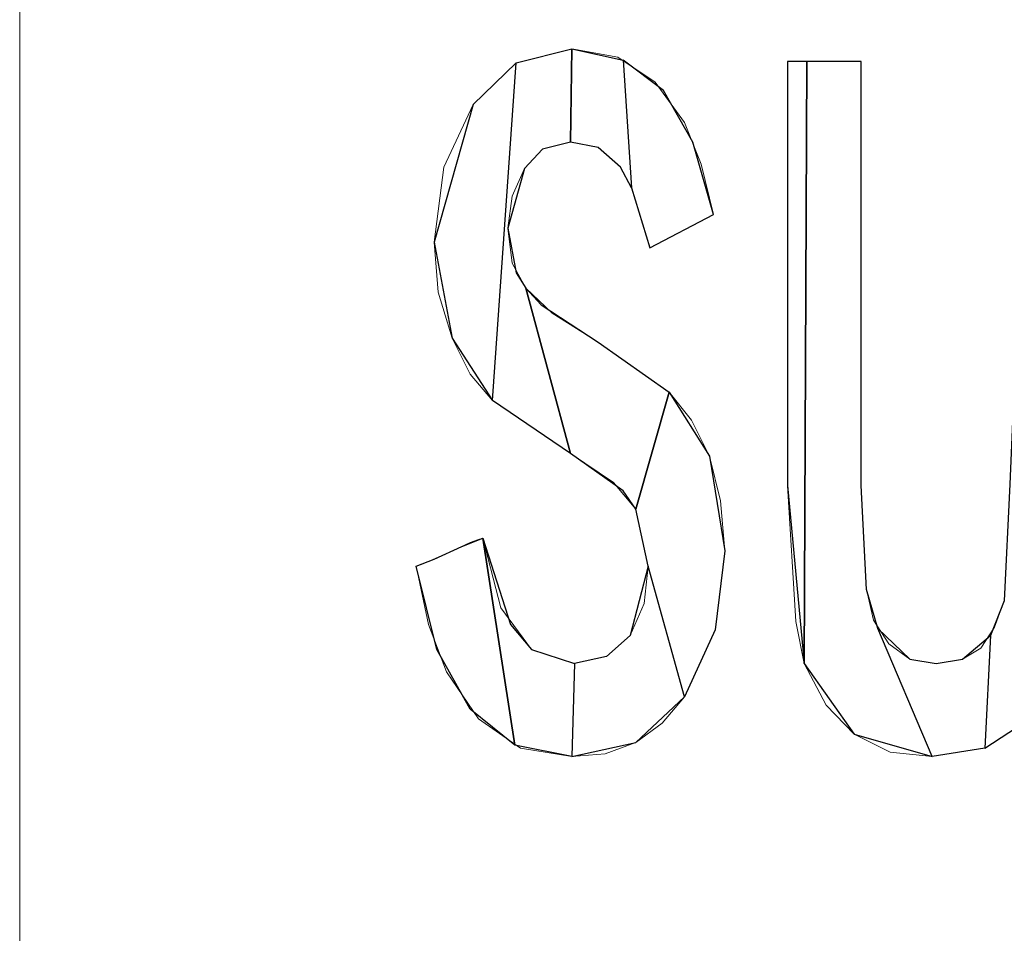
# Model space of a CAD drawing. Units: centimetres. Extents: x -29.2 to 29.5, y -20.8 to 20.9.
# Drawn here: x -24.3 to -24, y 0.4 to 0.6 of the extents above; entities that cross this region are included whole.
import ezdxf

# ---------------------------------------------------------------- set-up
doc = ezdxf.new("R2010")
doc.units = ezdxf.units.CM
doc.header["$MEASUREMENT"] = 0
doc.layers.add('layer 1', color=7, linetype='Continuous')

msp = doc.modelspace()

# ---------------------------------------------------------------- linework, layer by layer
at = {"layer": 'layer 1', "lineweight": 13}
for points in [[(-24.25771, 1.21706), (-24.25771, 1.21706), (-24.25771, -0.86538), (-24.25771, -0.86538)], [(-24.25771, -0.79059), (-24.25771, -0.79059), (-24.25771, 1.07772), (-24.25771, 1.07772)], [(-24.06298, 0.50375), (-24.06298, 0.50375), (-24.06298, 0.61134), (-24.06298, 0.61134)], [(-24.04428, 0.61134), (-24.04428, 0.61134), (-24.04428, 0.50375), (-24.04428, 0.50375)], [(-24.08168, 0.57254), (-24.08168, 0.57254), (-24.0979, 0.56407), (-24.0979, 0.56407)], [(-24.11096, 0.54008), (-24.11096, 0.54008), (-24.09297, 0.52738), (-24.09297, 0.52738)], [(-24.11801, 0.51186), (-24.11801, 0.51186), (-24.13777, 0.52527), (-24.13777, 0.52527)], [(-24.04428, 0.50375), (-24.04428, 0.50375), (-24.04287, 0.47729), (-24.04287, 0.47729)], [(-24.09826, 0.48328), (-24.09826, 0.48328), (-24.10143, 0.49775), (-24.10143, 0.49775)]]:
    msp.add_open_spline(points, degree=3, dxfattribs=at)
for points, knots in [([(-24.14271, 0.60041), (-24.14271, 0.60041), (-24.13177, 0.61099), (-24.13177, 0.61099), (-24.13177, 0.61099), (-24.13177, 0.61099), (-24.11766, 0.61452), (-24.11766, 0.61452)], [0, 0, 0, 0, 0.333333, 0.333333, 0.333333, 0.333333, 1, 1, 1, 1]), ([(-24.11766, 0.61452), (-24.11766, 0.61452), (-24.10602, 0.6124), (-24.10602, 0.6124), (-24.10602, 0.6124), (-24.10602, 0.6124), (-24.09649, 0.60605), (-24.09649, 0.60605), (-24.09649, 0.60605), (-24.09649, 0.60605), (-24.08908, 0.59582), (-24.08908, 0.59582), (-24.08908, 0.59582), (-24.08908, 0.59582), (-24.08485, 0.58524), (-24.08485, 0.58524), (-24.08485, 0.58524), (-24.08485, 0.58524), (-24.08168, 0.57254), (-24.08168, 0.57254)], [0, 0, 0, 0, 0.166667, 0.166667, 0.166667, 0.166667, 0.333333, 0.333333, 0.333333, 0.333333, 0.5, 0.5, 0.5, 0.5, 0.666667, 0.666667, 0.666667, 0.666667, 1, 1, 1, 1]), ([(-24.06298, 0.61134), (-24.06298, 0.61134), (-24.06157, 0.61134), (-24.06157, 0.61134), (-24.06157, 0.61134), (-24.06157, 0.61134), (-24.05345, 0.61134), (-24.05345, 0.61134), (-24.05345, 0.61134), (-24.05345, 0.61134), (-24.04781, 0.61134), (-24.04781, 0.61134), (-24.04781, 0.61134), (-24.04781, 0.61134), (-24.04569, 0.61134), (-24.04569, 0.61134), (-24.04569, 0.61134), (-24.04569, 0.61134), (-24.04428, 0.61134), (-24.04428, 0.61134)], [0, 0, 0, 0, 0.166667, 0.166667, 0.166667, 0.166667, 0.333333, 0.333333, 0.333333, 0.333333, 0.5, 0.5, 0.5, 0.5, 0.666667, 0.666667, 0.666667, 0.666667, 1, 1, 1, 1]), ([(-24.15258, 0.56548), (-24.15258, 0.56548), (-24.15012, 0.58453), (-24.15012, 0.58453), (-24.15012, 0.58453), (-24.15012, 0.58453), (-24.14271, 0.60041), (-24.14271, 0.60041)], [0, 0, 0, 0, 0.333333, 0.333333, 0.333333, 0.333333, 1, 1, 1, 1]), ([(-24.11801, 0.59088), (-24.11801, 0.59088), (-24.12507, 0.58912), (-24.12507, 0.58912), (-24.12507, 0.58912), (-24.12507, 0.58912), (-24.12965, 0.58418), (-24.12965, 0.58418)], [0, 0, 0, 0, 0.333333, 0.333333, 0.333333, 0.333333, 1, 1, 1, 1]), ([(-24.0979, 0.56407), (-24.0979, 0.56407), (-24.10249, 0.57924), (-24.10249, 0.57924), (-24.10249, 0.57924), (-24.10249, 0.57924), (-24.10531, 0.58453), (-24.10531, 0.58453), (-24.10531, 0.58453), (-24.10531, 0.58453), (-24.11096, 0.58947), (-24.11096, 0.58947), (-24.11096, 0.58947), (-24.11096, 0.58947), (-24.11801, 0.59088), (-24.11801, 0.59088)], [0, 0, 0, 0, 0.2, 0.2, 0.2, 0.2, 0.4, 0.4, 0.4, 0.4, 0.6, 0.6, 0.6, 0.6, 1, 1, 1, 1]), ([(-24.12965, 0.58418), (-24.12965, 0.58418), (-24.13283, 0.57712), (-24.13283, 0.57712), (-24.13283, 0.57712), (-24.13283, 0.57712), (-24.13389, 0.56901), (-24.13389, 0.56901)], [0, 0, 0, 0, 0.333333, 0.333333, 0.333333, 0.333333, 1, 1, 1, 1]), ([(-24.13389, 0.56901), (-24.13389, 0.56901), (-24.13283, 0.56019), (-24.13283, 0.56019), (-24.13283, 0.56019), (-24.13283, 0.56019), (-24.1293, 0.55384), (-24.1293, 0.55384)], [0, 0, 0, 0, 0.333333, 0.333333, 0.333333, 0.333333, 1, 1, 1, 1]), ([(-24.148, 0.54114), (-24.148, 0.54114), (-24.15153, 0.55278), (-24.15153, 0.55278), (-24.15153, 0.55278), (-24.15153, 0.55278), (-24.15258, 0.56548), (-24.15258, 0.56548)], [0, 0, 0, 0, 0.333333, 0.333333, 0.333333, 0.333333, 1, 1, 1, 1]), ([(-24.1293, 0.55384), (-24.1293, 0.55384), (-24.1226, 0.54749), (-24.1226, 0.54749), (-24.1226, 0.54749), (-24.1226, 0.54749), (-24.11096, 0.54008), (-24.11096, 0.54008)], [0, 0, 0, 0, 0.333333, 0.333333, 0.333333, 0.333333, 1, 1, 1, 1]), ([(-24.13777, 0.52527), (-24.13777, 0.52527), (-24.14341, 0.53197), (-24.14341, 0.53197), (-24.14341, 0.53197), (-24.14341, 0.53197), (-24.148, 0.54114), (-24.148, 0.54114)], [0, 0, 0, 0, 0.333333, 0.333333, 0.333333, 0.333333, 1, 1, 1, 1]), ([(-24.09297, 0.52738), (-24.09297, 0.52738), (-24.08732, 0.52033), (-24.08732, 0.52033), (-24.08732, 0.52033), (-24.08732, 0.52033), (-24.08273, 0.51115), (-24.08273, 0.51115), (-24.08273, 0.51115), (-24.08273, 0.51115), (-24.07991, 0.49987), (-24.07991, 0.49987), (-24.07991, 0.49987), (-24.07991, 0.49987), (-24.07885, 0.48717), (-24.07885, 0.48717)], [0, 0, 0, 0, 0.2, 0.2, 0.2, 0.2, 0.4, 0.4, 0.4, 0.4, 0.6, 0.6, 0.6, 0.6, 1, 1, 1, 1]), ([(-24.10143, 0.49775), (-24.10143, 0.49775), (-24.10708, 0.50445), (-24.10708, 0.50445), (-24.10708, 0.50445), (-24.10708, 0.50445), (-24.11801, 0.51186), (-24.11801, 0.51186)], [0, 0, 0, 0, 0.333333, 0.333333, 0.333333, 0.333333, 1, 1, 1, 1]), ([(-24.05875, 0.45859), (-24.05875, 0.45859), (-24.06086, 0.46917), (-24.06086, 0.46917), (-24.06086, 0.46917), (-24.06086, 0.46917), (-24.06298, 0.50375), (-24.06298, 0.50375)], [0, 0, 0, 0, 0.333333, 0.333333, 0.333333, 0.333333, 1, 1, 1, 1]), ([(-24.15717, 0.48328), (-24.15717, 0.48328), (-24.15576, 0.48364), (-24.15576, 0.48364), (-24.15576, 0.48364), (-24.15576, 0.48364), (-24.1487, 0.48681), (-24.1487, 0.48681), (-24.1487, 0.48681), (-24.1487, 0.48681), (-24.14341, 0.48928), (-24.14341, 0.48928), (-24.14341, 0.48928), (-24.14341, 0.48928), (-24.1413, 0.48999), (-24.1413, 0.48999), (-24.1413, 0.48999), (-24.1413, 0.48999), (-24.14024, 0.49034), (-24.14024, 0.49034)], [0, 0, 0, 0, 0.166667, 0.166667, 0.166667, 0.166667, 0.333333, 0.333333, 0.333333, 0.333333, 0.5, 0.5, 0.5, 0.5, 0.666667, 0.666667, 0.666667, 0.666667, 1, 1, 1, 1]), ([(-24.14024, 0.49034), (-24.14024, 0.49034), (-24.13565, 0.4727), (-24.13565, 0.4727), (-24.13565, 0.4727), (-24.13565, 0.4727), (-24.12789, 0.46212), (-24.12789, 0.46212), (-24.12789, 0.46212), (-24.12789, 0.46212), (-24.11695, 0.45859), (-24.11695, 0.45859)], [0, 0, 0, 0, 0.25, 0.25, 0.25, 0.25, 0.5, 0.5, 0.5, 0.5, 1, 1, 1, 1]), ([(-24.07885, 0.48717), (-24.07885, 0.48717), (-24.08132, 0.46706), (-24.08132, 0.46706), (-24.08132, 0.46706), (-24.08132, 0.46706), (-24.08908, 0.45012), (-24.08908, 0.45012)], [0, 0, 0, 0, 0.333333, 0.333333, 0.333333, 0.333333, 1, 1, 1, 1]), ([(-24.11766, 0.43495), (-24.11766, 0.43495), (-24.13071, 0.43707), (-24.13071, 0.43707), (-24.13071, 0.43707), (-24.13071, 0.43707), (-24.1413, 0.44448), (-24.1413, 0.44448), (-24.1413, 0.44448), (-24.1413, 0.44448), (-24.14941, 0.45647), (-24.14941, 0.45647), (-24.14941, 0.45647), (-24.14941, 0.45647), (-24.154, 0.46847), (-24.154, 0.46847), (-24.154, 0.46847), (-24.154, 0.46847), (-24.15717, 0.48328), (-24.15717, 0.48328)], [0, 0, 0, 0, 0.166667, 0.166667, 0.166667, 0.166667, 0.333333, 0.333333, 0.333333, 0.333333, 0.5, 0.5, 0.5, 0.5, 0.666667, 0.666667, 0.666667, 0.666667, 1, 1, 1, 1]), ([(-24.10284, 0.46565), (-24.10284, 0.46565), (-24.09932, 0.47376), (-24.09932, 0.47376), (-24.09932, 0.47376), (-24.09932, 0.47376), (-24.09826, 0.48328), (-24.09826, 0.48328)], [0, 0, 0, 0, 0.333333, 0.333333, 0.333333, 0.333333, 1, 1, 1, 1]), ([(-24.04287, 0.47729), (-24.04287, 0.47729), (-24.04111, 0.46953), (-24.04111, 0.46953), (-24.04111, 0.46953), (-24.04111, 0.46953), (-24.03723, 0.46353), (-24.03723, 0.46353), (-24.03723, 0.46353), (-24.03723, 0.46353), (-24.03193, 0.45965), (-24.03193, 0.45965), (-24.03193, 0.45965), (-24.03193, 0.45965), (-24.02523, 0.45859), (-24.02523, 0.45859)], [0, 0, 0, 0, 0.2, 0.2, 0.2, 0.2, 0.4, 0.4, 0.4, 0.4, 0.6, 0.6, 0.6, 0.6, 1, 1, 1, 1]), ([(-24.02523, 0.45859), (-24.02523, 0.45859), (-24.01853, 0.45965), (-24.01853, 0.45965), (-24.01853, 0.45965), (-24.01853, 0.45965), (-24.01394, 0.46247), (-24.01394, 0.46247), (-24.01394, 0.46247), (-24.01394, 0.46247), (-24.01042, 0.46776), (-24.01042, 0.46776), (-24.01042, 0.46776), (-24.01042, 0.46776), (-24.00795, 0.47447), (-24.00795, 0.47447)], [0, 0, 0, 0, 0.2, 0.2, 0.2, 0.2, 0.4, 0.4, 0.4, 0.4, 0.6, 0.6, 0.6, 0.6, 1, 1, 1, 1]), ([(-24.11695, 0.45859), (-24.11695, 0.45859), (-24.10884, 0.46035), (-24.10884, 0.46035), (-24.10884, 0.46035), (-24.10884, 0.46035), (-24.10284, 0.46565), (-24.10284, 0.46565)], [0, 0, 0, 0, 0.333333, 0.333333, 0.333333, 0.333333, 1, 1, 1, 1]), ([(-24.02629, 0.43495), (-24.02629, 0.43495), (-24.03687, 0.43601), (-24.03687, 0.43601), (-24.03687, 0.43601), (-24.03687, 0.43601), (-24.04605, 0.4406), (-24.04605, 0.4406), (-24.04605, 0.4406), (-24.04605, 0.4406), (-24.0531, 0.44801), (-24.0531, 0.44801), (-24.0531, 0.44801), (-24.0531, 0.44801), (-24.05875, 0.45859), (-24.05875, 0.45859)], [0, 0, 0, 0, 0.2, 0.2, 0.2, 0.2, 0.4, 0.4, 0.4, 0.4, 0.6, 0.6, 0.6, 0.6, 1, 1, 1, 1]), ([(-24.08908, 0.45012), (-24.08908, 0.45012), (-24.09473, 0.44342), (-24.09473, 0.44342), (-24.09473, 0.44342), (-24.09473, 0.44342), (-24.10143, 0.43848), (-24.10143, 0.43848), (-24.10143, 0.43848), (-24.10143, 0.43848), (-24.10919, 0.43566), (-24.10919, 0.43566), (-24.10919, 0.43566), (-24.10919, 0.43566), (-24.11766, 0.43495), (-24.11766, 0.43495)], [0, 0, 0, 0, 0.2, 0.2, 0.2, 0.2, 0.4, 0.4, 0.4, 0.4, 0.6, 0.6, 0.6, 0.6, 1, 1, 1, 1]), ([(-24.00265, 0.44377), (-24.00265, 0.44377), (-24.01288, 0.43707), (-24.01288, 0.43707), (-24.01288, 0.43707), (-24.01288, 0.43707), (-24.02629, 0.43495), (-24.02629, 0.43495)], [0, 0, 0, 0, 0.333333, 0.333333, 0.333333, 0.333333, 1, 1, 1, 1])]:
    msp.add_open_spline(points, degree=3, knots=knots, dxfattribs=at)
at = {"layer": 'layer 1'}
for points, knots in [([(-24.11801, 0.59088), (-24.11801, 0.59088), (-24.11766, 0.61452), (-24.11766, 0.61452), (-24.11766, 0.61452), (-24.11766, 0.61452), (-24.13177, 0.61099), (-24.13177, 0.61099), (-24.13177, 0.61099), (-24.13177, 0.61099), (-24.13777, 0.52527), (-24.13777, 0.52527), (-24.13777, 0.52527), (-24.13777, 0.52527), (-24.11801, 0.51186), (-24.11801, 0.51186), (-24.11801, 0.51186), (-24.11801, 0.51186), (-24.1293, 0.55384), (-24.1293, 0.55384), (-24.1293, 0.55384), (-24.1293, 0.55384), (-24.13177, 0.55772), (-24.13177, 0.55772), (-24.13177, 0.55772), (-24.13177, 0.55772), (-24.13389, 0.56901), (-24.13389, 0.56901), (-24.13389, 0.56901), (-24.13389, 0.56901), (-24.12965, 0.58418), (-24.12965, 0.58418), (-24.12965, 0.58418), (-24.12965, 0.58418), (-24.12507, 0.58912), (-24.12507, 0.58912), (-24.12507, 0.58912), (-24.12507, 0.58912), (-24.11801, 0.59088), (-24.11801, 0.59088), (-24.11801, 0.59088), (-24.11801, 0.59088), (-24.11801, 0.59088), (-24.11801, 0.59088)], [0, 0, 0, 0, 0.083333, 0.083333, 0.083333, 0.083333, 0.166667, 0.166667, 0.166667, 0.166667, 0.25, 0.25, 0.25, 0.25, 0.333333, 0.333333, 0.333333, 0.333333, 0.416667, 0.416667, 0.416667, 0.416667, 0.5, 0.5, 0.5, 0.5, 0.583333, 0.583333, 0.583333, 0.583333, 0.666667, 0.666667, 0.666667, 0.666667, 0.75, 0.75, 0.75, 0.75, 0.833333, 0.833333, 0.833333, 0.833333, 1, 1, 1, 1]), ([(-24.11801, 0.59088), (-24.11801, 0.59088), (-24.11096, 0.58947), (-24.11096, 0.58947), (-24.11096, 0.58947), (-24.11096, 0.58947), (-24.10531, 0.58453), (-24.10531, 0.58453), (-24.10531, 0.58453), (-24.10531, 0.58453), (-24.10249, 0.57924), (-24.10249, 0.57924), (-24.10249, 0.57924), (-24.10249, 0.57924), (-24.10461, 0.6117), (-24.10461, 0.6117), (-24.10461, 0.6117), (-24.10461, 0.6117), (-24.11766, 0.61452), (-24.11766, 0.61452), (-24.11766, 0.61452), (-24.11766, 0.61452), (-24.11801, 0.59088), (-24.11801, 0.59088), (-24.11801, 0.59088), (-24.11801, 0.59088), (-24.11801, 0.59088), (-24.11801, 0.59088)], [0, 0, 0, 0, 0.125, 0.125, 0.125, 0.125, 0.25, 0.25, 0.25, 0.25, 0.375, 0.375, 0.375, 0.375, 0.5, 0.5, 0.5, 0.5, 0.625, 0.625, 0.625, 0.625, 0.75, 0.75, 0.75, 0.75, 1, 1, 1, 1]), ([(-24.14271, 0.60041), (-24.14271, 0.60041), (-24.13177, 0.61099), (-24.13177, 0.61099), (-24.13177, 0.61099), (-24.13177, 0.61099), (-24.13777, 0.52527), (-24.13777, 0.52527), (-24.13777, 0.52527), (-24.13777, 0.52527), (-24.148, 0.54114), (-24.148, 0.54114), (-24.148, 0.54114), (-24.148, 0.54114), (-24.15258, 0.56548), (-24.15258, 0.56548), (-24.15258, 0.56548), (-24.15258, 0.56548), (-24.14271, 0.60041), (-24.14271, 0.60041), (-24.14271, 0.60041), (-24.14271, 0.60041), (-24.14271, 0.60041), (-24.14271, 0.60041)], [0, 0, 0, 0, 0.142857, 0.142857, 0.142857, 0.142857, 0.285714, 0.285714, 0.285714, 0.285714, 0.428571, 0.428571, 0.428571, 0.428571, 0.571429, 0.571429, 0.571429, 0.571429, 0.714286, 0.714286, 0.714286, 0.714286, 1, 1, 1, 1]), ([(-24.09438, 0.60393), (-24.09438, 0.60393), (-24.08697, 0.59088), (-24.08697, 0.59088), (-24.08697, 0.59088), (-24.08697, 0.59088), (-24.08168, 0.57254), (-24.08168, 0.57254), (-24.08168, 0.57254), (-24.08168, 0.57254), (-24.0979, 0.56407), (-24.0979, 0.56407), (-24.0979, 0.56407), (-24.0979, 0.56407), (-24.10249, 0.57924), (-24.10249, 0.57924), (-24.10249, 0.57924), (-24.10249, 0.57924), (-24.10461, 0.6117), (-24.10461, 0.6117), (-24.10461, 0.6117), (-24.10461, 0.6117), (-24.09438, 0.60393), (-24.09438, 0.60393), (-24.09438, 0.60393), (-24.09438, 0.60393), (-24.09438, 0.60393), (-24.09438, 0.60393)], [0, 0, 0, 0, 0.125, 0.125, 0.125, 0.125, 0.25, 0.25, 0.25, 0.25, 0.375, 0.375, 0.375, 0.375, 0.5, 0.5, 0.5, 0.5, 0.625, 0.625, 0.625, 0.625, 0.75, 0.75, 0.75, 0.75, 1, 1, 1, 1]), ([(-24.06298, 0.50375), (-24.06298, 0.50375), (-24.06298, 0.61134), (-24.06298, 0.61134), (-24.06298, 0.61134), (-24.06298, 0.61134), (-24.05804, 0.61134), (-24.05804, 0.61134), (-24.05804, 0.61134), (-24.05804, 0.61134), (-24.05875, 0.45859), (-24.05875, 0.45859), (-24.05875, 0.45859), (-24.05875, 0.45859), (-24.06298, 0.50375), (-24.06298, 0.50375), (-24.06298, 0.50375), (-24.06298, 0.50375), (-24.06298, 0.50375), (-24.06298, 0.50375)], [0, 0, 0, 0, 0.166667, 0.166667, 0.166667, 0.166667, 0.333333, 0.333333, 0.333333, 0.333333, 0.5, 0.5, 0.5, 0.5, 0.666667, 0.666667, 0.666667, 0.666667, 1, 1, 1, 1]), ([(-24.04605, 0.4406), (-24.04605, 0.4406), (-24.05875, 0.45859), (-24.05875, 0.45859), (-24.05875, 0.45859), (-24.05875, 0.45859), (-24.05804, 0.61134), (-24.05804, 0.61134), (-24.05804, 0.61134), (-24.05804, 0.61134), (-24.04993, 0.61134), (-24.04993, 0.61134), (-24.04993, 0.61134), (-24.04993, 0.61134), (-24.04428, 0.61134), (-24.04428, 0.61134), (-24.04428, 0.61134), (-24.04428, 0.61134), (-24.04428, 0.50375), (-24.04428, 0.50375), (-24.04428, 0.50375), (-24.04428, 0.50375), (-24.04287, 0.47729), (-24.04287, 0.47729), (-24.04287, 0.47729), (-24.04287, 0.47729), (-24.04005, 0.46741), (-24.04005, 0.46741), (-24.04005, 0.46741), (-24.04005, 0.46741), (-24.02629, 0.43495), (-24.02629, 0.43495), (-24.02629, 0.43495), (-24.02629, 0.43495), (-24.04605, 0.4406), (-24.04605, 0.4406), (-24.04605, 0.4406), (-24.04605, 0.4406), (-24.04605, 0.4406), (-24.04605, 0.4406)], [0, 0, 0, 0, 0.090909, 0.090909, 0.090909, 0.090909, 0.181818, 0.181818, 0.181818, 0.181818, 0.272727, 0.272727, 0.272727, 0.272727, 0.363636, 0.363636, 0.363636, 0.363636, 0.454545, 0.454545, 0.454545, 0.454545, 0.545455, 0.545455, 0.545455, 0.545455, 0.636364, 0.636364, 0.636364, 0.636364, 0.727273, 0.727273, 0.727273, 0.727273, 0.818182, 0.818182, 0.818182, 0.818182, 1, 1, 1, 1]), ([(-24.00265, 0.44377), (-24.00265, 0.44377), (-24.01288, 0.43707), (-24.01288, 0.43707), (-24.01288, 0.43707), (-24.01288, 0.43707), (-24.01147, 0.46565), (-24.01147, 0.46565), (-24.01147, 0.46565), (-24.01147, 0.46565), (-24.00795, 0.47447), (-24.00795, 0.47447), (-24.00795, 0.47447), (-24.00795, 0.47447), (-24.00653, 0.5041), (-24.00653, 0.5041), (-24.00653, 0.5041), (-24.00653, 0.5041), (-24.00195, 0.61134), (-24.00195, 0.61134), (-24.00195, 0.61134), (-24.00195, 0.61134), (-23.99172, 0.46635), (-23.99172, 0.46635), (-23.99172, 0.46635), (-23.99172, 0.46635), (-24.00265, 0.44377), (-24.00265, 0.44377), (-24.00265, 0.44377), (-24.00265, 0.44377), (-24.00265, 0.44377), (-24.00265, 0.44377)], [0, 0, 0, 0, 0.111111, 0.111111, 0.111111, 0.111111, 0.222222, 0.222222, 0.222222, 0.222222, 0.333333, 0.333333, 0.333333, 0.333333, 0.444444, 0.444444, 0.444444, 0.444444, 0.555556, 0.555556, 0.555556, 0.555556, 0.666667, 0.666667, 0.666667, 0.666667, 0.777778, 0.777778, 0.777778, 0.777778, 1, 1, 1, 1]), ([(-24.1293, 0.55384), (-24.1293, 0.55384), (-24.11801, 0.51186), (-24.11801, 0.51186), (-24.11801, 0.51186), (-24.11801, 0.51186), (-24.10461, 0.50233), (-24.10461, 0.50233), (-24.10461, 0.50233), (-24.10461, 0.50233), (-24.10143, 0.49775), (-24.10143, 0.49775), (-24.10143, 0.49775), (-24.10143, 0.49775), (-24.09297, 0.52738), (-24.09297, 0.52738), (-24.09297, 0.52738), (-24.09297, 0.52738), (-24.11096, 0.54008), (-24.11096, 0.54008), (-24.11096, 0.54008), (-24.11096, 0.54008), (-24.12542, 0.54961), (-24.12542, 0.54961), (-24.12542, 0.54961), (-24.12542, 0.54961), (-24.1293, 0.55384), (-24.1293, 0.55384), (-24.1293, 0.55384), (-24.1293, 0.55384), (-24.1293, 0.55384), (-24.1293, 0.55384)], [0, 0, 0, 0, 0.111111, 0.111111, 0.111111, 0.111111, 0.222222, 0.222222, 0.222222, 0.222222, 0.333333, 0.333333, 0.333333, 0.333333, 0.444444, 0.444444, 0.444444, 0.444444, 0.555556, 0.555556, 0.555556, 0.555556, 0.666667, 0.666667, 0.666667, 0.666667, 0.777778, 0.777778, 0.777778, 0.777778, 1, 1, 1, 1]), ([(-24.07885, 0.48717), (-24.07885, 0.48717), (-24.08273, 0.51115), (-24.08273, 0.51115), (-24.08273, 0.51115), (-24.08273, 0.51115), (-24.09297, 0.52738), (-24.09297, 0.52738), (-24.09297, 0.52738), (-24.09297, 0.52738), (-24.10143, 0.49775), (-24.10143, 0.49775), (-24.10143, 0.49775), (-24.10143, 0.49775), (-24.09826, 0.48328), (-24.09826, 0.48328), (-24.09826, 0.48328), (-24.09826, 0.48328), (-24.08908, 0.45012), (-24.08908, 0.45012), (-24.08908, 0.45012), (-24.08908, 0.45012), (-24.08132, 0.46706), (-24.08132, 0.46706), (-24.08132, 0.46706), (-24.08132, 0.46706), (-24.07885, 0.48717), (-24.07885, 0.48717), (-24.07885, 0.48717), (-24.07885, 0.48717), (-24.07885, 0.48717), (-24.07885, 0.48717)], [0, 0, 0, 0, 0.111111, 0.111111, 0.111111, 0.111111, 0.222222, 0.222222, 0.222222, 0.222222, 0.333333, 0.333333, 0.333333, 0.333333, 0.444444, 0.444444, 0.444444, 0.444444, 0.555556, 0.555556, 0.555556, 0.555556, 0.666667, 0.666667, 0.666667, 0.666667, 0.777778, 0.777778, 0.777778, 0.777778, 1, 1, 1, 1]), ([(-24.15717, 0.48328), (-24.15717, 0.48328), (-24.15188, 0.46212), (-24.15188, 0.46212), (-24.15188, 0.46212), (-24.15188, 0.46212), (-24.14341, 0.44695), (-24.14341, 0.44695), (-24.14341, 0.44695), (-24.14341, 0.44695), (-24.13212, 0.43778), (-24.13212, 0.43778), (-24.13212, 0.43778), (-24.13212, 0.43778), (-24.14024, 0.49034), (-24.14024, 0.49034), (-24.14024, 0.49034), (-24.14024, 0.49034), (-24.14553, 0.48822), (-24.14553, 0.48822), (-24.14553, 0.48822), (-24.14553, 0.48822), (-24.15258, 0.48505), (-24.15258, 0.48505), (-24.15258, 0.48505), (-24.15258, 0.48505), (-24.15717, 0.48328), (-24.15717, 0.48328), (-24.15717, 0.48328), (-24.15717, 0.48328), (-24.15717, 0.48328), (-24.15717, 0.48328)], [0, 0, 0, 0, 0.111111, 0.111111, 0.111111, 0.111111, 0.222222, 0.222222, 0.222222, 0.222222, 0.333333, 0.333333, 0.333333, 0.333333, 0.444444, 0.444444, 0.444444, 0.444444, 0.555556, 0.555556, 0.555556, 0.555556, 0.666667, 0.666667, 0.666667, 0.666667, 0.777778, 0.777778, 0.777778, 0.777778, 1, 1, 1, 1]), ([(-24.14024, 0.49034), (-24.14024, 0.49034), (-24.13212, 0.43778), (-24.13212, 0.43778), (-24.13212, 0.43778), (-24.13212, 0.43778), (-24.11766, 0.43495), (-24.11766, 0.43495), (-24.11766, 0.43495), (-24.11766, 0.43495), (-24.11695, 0.45859), (-24.11695, 0.45859), (-24.11695, 0.45859), (-24.11695, 0.45859), (-24.12789, 0.46212), (-24.12789, 0.46212), (-24.12789, 0.46212), (-24.12789, 0.46212), (-24.13318, 0.46847), (-24.13318, 0.46847), (-24.13318, 0.46847), (-24.13318, 0.46847), (-24.14024, 0.49034), (-24.14024, 0.49034), (-24.14024, 0.49034), (-24.14024, 0.49034), (-24.14024, 0.49034), (-24.14024, 0.49034)], [0, 0, 0, 0, 0.125, 0.125, 0.125, 0.125, 0.25, 0.25, 0.25, 0.25, 0.375, 0.375, 0.375, 0.375, 0.5, 0.5, 0.5, 0.5, 0.625, 0.625, 0.625, 0.625, 0.75, 0.75, 0.75, 0.75, 1, 1, 1, 1]), ([(-24.10143, 0.43848), (-24.10143, 0.43848), (-24.11766, 0.43495), (-24.11766, 0.43495), (-24.11766, 0.43495), (-24.11766, 0.43495), (-24.11695, 0.45859), (-24.11695, 0.45859), (-24.11695, 0.45859), (-24.11695, 0.45859), (-24.10884, 0.46035), (-24.10884, 0.46035), (-24.10884, 0.46035), (-24.10884, 0.46035), (-24.10284, 0.46565), (-24.10284, 0.46565), (-24.10284, 0.46565), (-24.10284, 0.46565), (-24.09826, 0.48328), (-24.09826, 0.48328), (-24.09826, 0.48328), (-24.09826, 0.48328), (-24.08908, 0.45012), (-24.08908, 0.45012), (-24.08908, 0.45012), (-24.08908, 0.45012), (-24.10143, 0.43848), (-24.10143, 0.43848), (-24.10143, 0.43848), (-24.10143, 0.43848), (-24.10143, 0.43848), (-24.10143, 0.43848)], [0, 0, 0, 0, 0.111111, 0.111111, 0.111111, 0.111111, 0.222222, 0.222222, 0.222222, 0.222222, 0.333333, 0.333333, 0.333333, 0.333333, 0.444444, 0.444444, 0.444444, 0.444444, 0.555556, 0.555556, 0.555556, 0.555556, 0.666667, 0.666667, 0.666667, 0.666667, 0.777778, 0.777778, 0.777778, 0.777778, 1, 1, 1, 1]), ([(-24.04005, 0.46741), (-24.04005, 0.46741), (-24.02629, 0.43495), (-24.02629, 0.43495), (-24.02629, 0.43495), (-24.02629, 0.43495), (-24.01288, 0.43707), (-24.01288, 0.43707), (-24.01288, 0.43707), (-24.01288, 0.43707), (-24.01147, 0.46565), (-24.01147, 0.46565), (-24.01147, 0.46565), (-24.01147, 0.46565), (-24.01853, 0.45965), (-24.01853, 0.45965), (-24.01853, 0.45965), (-24.01853, 0.45965), (-24.02523, 0.45859), (-24.02523, 0.45859), (-24.02523, 0.45859), (-24.02523, 0.45859), (-24.03193, 0.45965), (-24.03193, 0.45965), (-24.03193, 0.45965), (-24.03193, 0.45965), (-24.04005, 0.46741), (-24.04005, 0.46741), (-24.04005, 0.46741), (-24.04005, 0.46741), (-24.04005, 0.46741), (-24.04005, 0.46741)], [0, 0, 0, 0, 0.111111, 0.111111, 0.111111, 0.111111, 0.222222, 0.222222, 0.222222, 0.222222, 0.333333, 0.333333, 0.333333, 0.333333, 0.444444, 0.444444, 0.444444, 0.444444, 0.555556, 0.555556, 0.555556, 0.555556, 0.666667, 0.666667, 0.666667, 0.666667, 0.777778, 0.777778, 0.777778, 0.777778, 1, 1, 1, 1])]:
    msp.add_open_spline(points, degree=3, knots=knots, dxfattribs=at)

doc.saveas('drawing.dxf')
